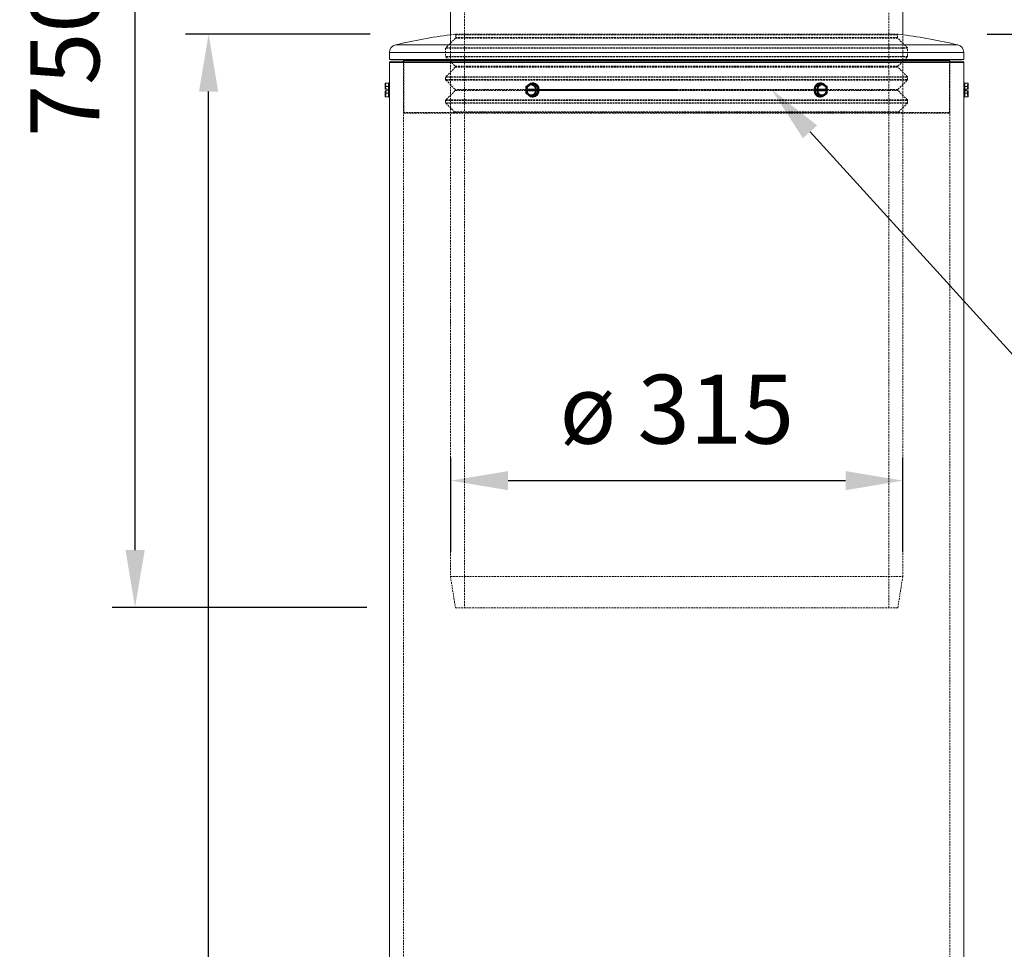
# Model space of a CAD drawing. Units: millimetres. Extents: x -203 to 4365, y 0 to 3024.
# Drawn here: x -203 to 483, y 2020 to 2667 of the extents above; entities that cross this region are included whole.
import ezdxf

# ---------------------------------------------------------------- set-up
doc = ezdxf.new("R2010")
doc.units = ezdxf.units.MM
doc.header["$PDSIZE"] = -1
doc.linetypes.add('HIDDEN', pattern=[1.905, 1.27, -0.635])
doc.styles.get("Standard").update_dxf_attribs({"font": 'arial.ttf'})
doc.dimstyles.new('ISO-25', dxfattribs={"dimtxt": 2.5, "dimasz": 2.5, "dimexe": 1.25, "dimexo": 0.625, "dimtad": 1, "dimdsep": 46, "dimtxsty": 'Standard', "dimcen": 2.5, "dimadec": 0, "dimazin": 2, "dimtfac": 1, "dimtmove": 0, "dimatfit": 3, "dimfxl": 1, "dimtolj": 1, "dimarcsym": 0})

# ---------------------------------------------------------------- blocks, each defined once
blk = doc.blocks.new('*D9')
at = {"color": 0, "lineweight": -2, "transparency": 16777216}
for p, q in [((97.47, 2296.66), (97.47, 2362.24)), ((412.47, 2296.66), (412.47, 2362.24)), ((137.47, 2346.24), (372.47, 2346.24))]:
    blk.add_line(p, q, dxfattribs=at)
at = {"color": 0, "transparency": 16777216}
for points in [[(137.47, 2352.9), (137.47, 2339.57), (97.47, 2346.24)], [(372.47, 2352.9), (372.47, 2339.57), (412.47, 2346.24)]]:
    blk.add_solid(points, dxfattribs=at)
at = {"layer": 'Defpoints', "color": 0, "transparency": 16777216}
for p in [(412.47, 2346.24), (97.47, 2280.66), (412.47, 2280.66)]:
    blk.add_point(p, dxfattribs=at)
at = {"color": 0, "transparency": 16777216, "insert": (254.97, 2396.01), "char_height": 48, "attachment_point": 5}
blk.add_mtext('\\A1;ø 315', dxfattribs=at)
blk = doc.blocks.new('*D12')
at = {"color": 0, "linetype": 'Continuous', "lineweight": -2, "transparency": 16777216}
for p, q in [((471.02, 2657.3), (710.36, 2657.3)), ((694.36, 1723.61), (694.36, 2617.3)), ((709.54, 1683.61), (710.36, 1683.61))]:
    blk.add_line(p, q, dxfattribs=at)
at = {"color": 0, "linetype": 'Continuous', "transparency": 16777216}
for points in [[(687.69, 2617.3), (701.02, 2617.3), (694.36, 2657.3)], [(687.69, 1723.61), (701.02, 1723.61), (694.36, 1683.61)]]:
    blk.add_solid(points, dxfattribs=at)
at = {"layer": 'Defpoints', "color": 0, "linetype": 'Continuous', "transparency": 16777216}
for p in [(455.02, 2657.3), (694.36, 2657.3), (693.54, 1683.61)]:
    blk.add_point(p, dxfattribs=at)
at = {"color": 0, "linetype": 'Continuous', "transparency": 16777216, "insert": (645.46, 2170.46), "char_height": 48, "attachment_point": 5, "rotation": 90}
blk.add_mtext('\\A1;950', dxfattribs=at)
blk = doc.blocks.new('*D13')
at = {"color": 0, "linetype": 'Continuous', "lineweight": -2, "transparency": 16777216}
for p, q in [((41.27, 2657.36), (-87.18, 2657.36)), ((-71.18, 1178.84), (-71.18, 2617.36)), ((36.26, 1138.84), (-87.18, 1138.84))]:
    blk.add_line(p, q, dxfattribs=at)
at = {"color": 0, "linetype": 'Continuous', "transparency": 16777216}
for points in [[(-77.85, 2617.36), (-64.51, 2617.36), (-71.18, 2657.36)], [(-77.85, 1178.84), (-64.51, 1178.84), (-71.18, 1138.84)]]:
    blk.add_solid(points, dxfattribs=at)
at = {"layer": 'Defpoints', "color": 0, "linetype": 'Continuous', "transparency": 16777216}
for p in [(-71.18, 2657.36), (57.27, 2657.36), (52.26, 1138.84)]:
    blk.add_point(p, dxfattribs=at)
at = {"color": 0, "linetype": 'Continuous', "transparency": 16777216, "insert": (-120.07, 1898.1), "char_height": 48, "attachment_point": 5, "rotation": 90}
blk.add_mtext('\\A1;1500', dxfattribs=at)
blk = doc.blocks.new('*D14')
at = {"color": 0, "linetype": 'Continuous', "lineweight": -2, "transparency": 16777216}
for p, q in [((6.77, 3022.57), (-138.38, 3022.57)), ((-122.38, 2297.84), (-122.38, 2982.57)), ((38.95, 2257.84), (-138.38, 2257.84))]:
    blk.add_line(p, q, dxfattribs=at)
at = {"color": 0, "linetype": 'Continuous', "transparency": 16777216}
for points in [[(-129.05, 2982.57), (-115.71, 2982.57), (-122.38, 3022.57)], [(-129.05, 2297.84), (-115.71, 2297.84), (-122.38, 2257.84)]]:
    blk.add_solid(points, dxfattribs=at)
at = {"layer": 'Defpoints', "color": 0, "linetype": 'Continuous', "transparency": 16777216}
for p in [(-122.38, 3022.57), (22.77, 3022.57), (54.95, 2257.84)]:
    blk.add_point(p, dxfattribs=at)
at = {"color": 0, "linetype": 'Continuous', "transparency": 16777216, "insert": (-171.27, 2640.2), "char_height": 48, "attachment_point": 5, "rotation": 90}
blk.add_mtext('\\A1;750', dxfattribs=at)

msp = doc.modelspace()

# ---------------------------------------------------------------- linework, layer by layer
at = {"color": 7, "linetype": 'HIDDEN', "lineweight": 0}
for p, q in [((107.021, 2957.535), (107.021, 2257.535)), ((402.621, 2257.535), (402.621, 2957.535)), ((100.852, 2654.578), (94.074, 2647.799)), ((100.44, 2657.232), (97.321, 2656.848)), ((97.321, 2656.848), (97.321, 2279.352)), ((409.192, 2657.232), (100.451, 2657.232)), ((409.144, 2657.235), (100.499, 2657.235)), ((408.79, 2654.578), (100.863, 2654.578)), ((100.999, 2656.735), (100.999, 2654.931)), ((408.644, 2656.735), (101.01, 2656.735)), ((408.644, 2654.931), (101.01, 2654.931)), ((408.644, 2654.931), (408.644, 2656.735)), ((415.569, 2647.799), (408.79, 2654.578)), ((412.321, 2656.848), (409.203, 2657.232)), ((412.321, 2279.352), (412.321, 2656.848)), ((59.036, 2649.88), (450.606, 2649.88)), ((93.927, 2647.446), (93.927, 2641.86)), ((415.715, 2647.446), (93.972, 2647.446)), ((415.569, 2647.799), (94.118, 2647.799)), ((415.715, 2641.86), (415.715, 2647.446)), ((415.715, 2641.86), (93.972, 2641.86)), ((94.074, 2641.507), (100.645, 2634.935)), ((415.569, 2641.507), (94.118, 2641.507)), ((408.998, 2634.935), (415.569, 2641.507)), ((64.521, 2637.547), (64.521, 1172.24)), ((445.121, 2637.547), (64.565, 2637.547)), ((64.821, 2638.547), (64.821, 2602.798)), ((100.645, 2634.228), (94.074, 2627.657)), ((100.645, 2634.935), (408.986, 2634.935)), ((100.645, 2634.228), (408.986, 2634.228)), ((415.569, 2627.657), (408.998, 2634.228)), ((444.821, 2602.798), (444.821, 2638.547)), ((445.121, 1796.546), (445.121, 2637.547)), ((93.927, 2627.304), (93.927, 2625.718)), ((93.927, 2627.304), (415.671, 2627.304)), ((94.074, 2627.657), (415.524, 2627.657)), ((415.715, 2625.718), (415.715, 2627.304)), ((52.003, 2620.79), (52.003, 2623.14)), ((52.103, 2622.099), (52.003, 2622.099)), ((52.003, 2618.94), (52.003, 2622.099)), ((52.003, 2618.94), (52.003, 2620.79)), ((52.103, 2618.94), (52.103, 2622.099)), ((54.103, 2620.79), (54.103, 2623.14)), ((54.103, 2616.09), (54.103, 2620.79)), ((93.927, 2625.718), (415.671, 2625.718)), ((94.074, 2625.365), (100.645, 2618.793)), ((94.074, 2625.365), (415.524, 2625.365)), ((149.887, 2620.79), (153.412, 2623.14)), ((149.887, 2618.94), (149.887, 2620.79)), ((150.937, 2620.79), (149.887, 2620.79)), ((153.312, 2622.909), (149.96, 2620.674)), ((149.96, 2620.674), (149.96, 2618.94)), ((154.562, 2623.371), (150.864, 2620.905)), ((150.864, 2620.905), (154.216, 2623.14)), ((150.864, 2615.974), (150.864, 2620.905)), ((150.937, 2620.79), (154.462, 2623.14)), ((150.937, 2616.09), (150.937, 2620.79)), ((150.958, 2620.794), (154.49, 2623.149)), ((150.964, 2616.074), (150.964, 2620.805)), ((156.664, 2620.674), (153.312, 2622.909)), ((153.462, 2622.099), (153.412, 2622.099)), ((158.26, 2620.905), (154.562, 2623.371)), ((156.664, 2618.94), (156.664, 2620.674)), ((156.937, 2618.94), (156.937, 2620.79)), ((157.987, 2616.09), (157.987, 2620.79)), ((158.26, 2615.974), (158.26, 2620.905)), ((355.08, 2623.371), (351.382, 2620.905)), ((351.382, 2620.905), (351.382, 2615.974)), ((351.655, 2620.79), (351.655, 2616.09)), ((352.705, 2620.79), (352.705, 2618.94)), ((356.33, 2622.909), (352.978, 2620.674)), ((352.978, 2620.674), (352.978, 2618.94)), ((358.778, 2620.905), (355.08, 2623.371)), ((355.153, 2623.149), (358.684, 2620.794)), ((355.18, 2623.14), (358.705, 2620.79)), ((355.427, 2623.14), (358.778, 2620.905)), ((356.23, 2622.099), (356.18, 2622.099)), ((356.23, 2623.14), (359.755, 2620.79)), ((359.682, 2620.674), (356.33, 2622.909)), ((358.678, 2620.805), (358.678, 2616.074)), ((358.705, 2620.79), (359.755, 2620.79)), ((358.705, 2620.79), (358.705, 2616.09)), ((358.778, 2620.905), (358.778, 2615.974)), ((359.682, 2618.94), (359.682, 2620.674)), ((359.755, 2620.79), (359.755, 2618.94)), ((408.998, 2618.793), (415.569, 2625.365)), ((455.539, 2623.14), (455.539, 2620.79)), ((455.539, 2620.79), (455.539, 2616.09)), ((457.639, 2622.099), (457.539, 2622.099)), ((457.539, 2622.099), (457.539, 2618.94)), ((457.639, 2623.14), (457.639, 2620.79)), ((457.639, 2618.94), (457.639, 2622.053)), ((457.639, 2620.79), (457.639, 2618.94)), ((52.003, 2617.94), (52.003, 2614.827)), ((52.003, 2616.09), (52.003, 2617.94)), ((52.003, 2613.74), (52.003, 2616.09)), ((52.003, 2614.78), (52.103, 2614.78)), ((52.103, 2614.78), (52.103, 2617.94)), ((54.103, 2613.74), (54.103, 2616.09)), ((100.645, 2618.086), (94.074, 2611.515)), ((156.383, 2618.793), (100.656, 2618.793)), ((149.852, 2618.086), (100.656, 2618.086)), ((149.887, 2616.09), (149.887, 2617.94)), ((153.412, 2613.74), (149.887, 2616.09)), ((150.937, 2616.09), (149.887, 2616.09)), ((149.96, 2617.94), (149.96, 2616.205)), ((149.96, 2616.205), (153.312, 2613.971)), ((150.241, 2617.94), (150.273, 2617.94)), ((353.126, 2618.086), (150.243, 2618.086)), ((150.593, 2618.086), (156.308, 2618.086)), ((150.655, 2618.793), (156.31, 2618.793)), ((150.864, 2615.974), (154.562, 2613.509)), ((154.216, 2613.74), (150.864, 2615.974)), ((154.462, 2613.74), (150.937, 2616.09)), ((154.49, 2613.731), (150.958, 2616.085)), ((153.312, 2613.971), (156.664, 2616.205)), ((153.412, 2614.78), (153.462, 2614.78)), ((154.562, 2613.509), (158.26, 2615.974)), ((156.552, 2617.94), (156.602, 2617.94)), ((156.644, 2618.793), (254.821, 2618.793)), ((156.645, 2618.086), (254.821, 2618.086)), ((156.664, 2616.205), (156.664, 2617.94)), ((359.105, 2618.793), (156.669, 2618.793)), ((156.937, 2616.09), (156.937, 2617.94)), ((254.821, 2618.793), (352.985, 2618.793)), ((254.821, 2618.086), (352.982, 2618.086)), ((351.382, 2615.974), (355.08, 2613.509)), ((352.705, 2617.94), (352.705, 2616.09)), ((352.978, 2617.94), (352.978, 2616.205)), ((352.978, 2616.205), (356.33, 2613.971)), ((353.116, 2617.94), (353.375, 2617.029)), ((353.268, 2618.086), (408.986, 2618.086)), ((353.321, 2618.793), (359.366, 2618.793)), ((359.105, 2618.086), (353.327, 2618.086)), ((355.08, 2613.509), (358.778, 2615.974)), ((358.684, 2616.085), (355.153, 2613.731)), ((358.705, 2616.09), (355.18, 2613.74)), ((358.778, 2615.974), (355.427, 2613.74)), ((356.18, 2614.78), (356.23, 2614.78)), ((359.755, 2616.09), (356.23, 2613.74)), ((356.33, 2613.971), (359.682, 2616.205)), ((359.755, 2616.09), (358.705, 2616.09)), ((359.105, 2618.94), (359.045, 2618.94)), ((359.045, 2617.94), (359.105, 2617.94)), ((359.37, 2617.94), (359.383, 2617.94)), ((359.682, 2616.205), (359.682, 2617.94)), ((359.755, 2617.94), (359.755, 2616.09)), ((359.803, 2618.793), (408.986, 2618.793)), ((415.569, 2611.515), (408.998, 2618.086)), ((455.539, 2616.09), (455.539, 2613.74)), ((457.539, 2617.94), (457.539, 2614.78)), ((457.539, 2614.78), (457.639, 2614.78)), ((457.639, 2617.94), (457.639, 2616.09)), ((457.639, 2617.94), (457.639, 2614.78)), ((457.639, 2616.09), (457.639, 2613.74)), ((93.927, 2611.162), (93.927, 2609.576)), ((93.927, 2611.162), (415.671, 2611.162)), ((93.927, 2609.576), (415.671, 2609.576)), ((94.074, 2611.515), (415.524, 2611.515)), ((94.074, 2609.222), (100.145, 2603.151)), ((94.074, 2609.222), (415.524, 2609.222)), ((409.498, 2603.151), (415.569, 2609.222)), ((415.715, 2609.576), (415.715, 2611.162)), ((444.777, 2602.798), (64.865, 2602.798)), ((100.145, 2603.151), (409.498, 2603.151)), ((97.321, 2279.352), (412.321, 2279.352)), ((97.321, 2279.352), (100.775, 2257.535)), ((408.868, 2257.535), (412.321, 2279.352)), ((408.868, 2257.535), (100.775, 2257.535))]:
    msp.add_line(p, q, dxfattribs=at)
at = {"color": 7, "linetype": 'Continuous', "lineweight": 15}
for p, q in [((97.321, 2907.535), (97.321, 2656.848)), ((412.321, 2656.848), (412.321, 2907.535)), ((54.821, 2644.547), (54.821, 2639.547)), ((454.821, 2639.547), (454.821, 2644.547)), ((454.821, 2639.547), (54.821, 2639.547)), ((54.821, 2637.547), (54.821, 1324.114)), ((64.821, 2639.047), (64.821, 2638.547)), ((444.821, 2638.547), (444.821, 2639.047)), ((454.821, 1798.544), (454.821, 2637.547)), ((51.803, 2622.909), (51.803, 2620.674)), ((51.803, 2620.674), (51.803, 2618.94)), ((54.103, 2623.14), (52.003, 2623.14)), ((52.003, 2623.14), (52.003, 2620.79)), ((52.003, 2620.79), (52.003, 2618.94)), ((54.103, 2620.79), (52.003, 2620.79)), ((54.103, 2623.14), (54.103, 2620.79)), ((54.103, 2620.79), (54.103, 2616.09)), ((54.803, 2623.44), (54.303, 2623.44)), ((54.303, 2623.44), (54.303, 2618.44)), ((54.803, 2623.44), (54.803, 2618.44)), ((149.86, 2620.774), (149.86, 2618.94)), ((153.385, 2623.131), (149.866, 2620.785)), ((149.96, 2620.674), (153.312, 2622.909)), ((149.96, 2618.94), (149.96, 2620.674)), ((153.312, 2622.909), (156.664, 2620.674)), ((153.412, 2623.14), (156.937, 2620.79)), ((154.462, 2623.14), (153.412, 2623.14)), ((154.462, 2623.14), (157.987, 2620.79)), ((154.812, 2623.44), (154.562, 2623.44)), ((154.562, 2623.371), (158.26, 2620.905)), ((156.664, 2620.674), (156.664, 2618.94)), ((156.937, 2620.79), (156.937, 2618.94)), ((157.987, 2620.79), (156.937, 2620.79)), ((157.987, 2620.79), (157.987, 2616.09)), ((158.26, 2620.905), (158.26, 2615.974)), ((351.382, 2620.905), (355.08, 2623.371)), ((351.382, 2615.974), (351.382, 2620.905)), ((351.655, 2620.79), (355.18, 2623.14)), ((351.655, 2616.09), (351.655, 2620.79)), ((351.655, 2620.79), (352.705, 2620.79)), ((352.705, 2620.79), (356.23, 2623.14)), ((352.705, 2618.94), (352.705, 2620.79)), ((352.978, 2620.674), (356.33, 2622.909)), ((352.978, 2618.94), (352.978, 2620.674)), ((355.08, 2623.44), (354.83, 2623.44)), ((355.18, 2623.14), (356.23, 2623.14)), ((359.776, 2620.785), (356.258, 2623.131)), ((356.33, 2622.909), (359.682, 2620.674)), ((359.682, 2620.674), (359.682, 2618.94)), ((359.782, 2618.94), (359.782, 2620.774)), ((455.339, 2623.44), (454.839, 2623.44)), ((454.839, 2613.44), (454.839, 2623.44)), ((455.339, 2613.44), (455.339, 2623.44)), ((455.539, 2620.79), (455.539, 2623.14)), ((455.539, 2623.14), (457.639, 2623.14)), ((455.539, 2616.09), (455.539, 2620.79)), ((455.539, 2620.79), (457.639, 2620.79)), ((457.639, 2620.79), (457.639, 2623.14)), ((457.639, 2618.94), (457.639, 2620.79)), ((457.839, 2620.674), (457.839, 2622.909)), ((457.839, 2618.94), (457.839, 2620.674)), ((51.803, 2618.94), (52.003, 2618.94)), ((51.803, 2617.94), (51.803, 2616.205)), ((52.003, 2617.94), (51.803, 2617.94)), ((51.803, 2616.205), (51.803, 2613.971)), ((52.003, 2618.94), (53.303, 2618.94)), ((53.303, 2617.94), (52.003, 2617.94)), ((52.003, 2617.94), (52.003, 2616.09)), ((52.003, 2616.09), (54.103, 2616.09)), ((52.003, 2616.09), (52.003, 2613.74)), ((54.103, 2613.74), (52.003, 2613.74)), ((53.303, 2618.94), (53.303, 2617.94)), ((54.103, 2616.09), (54.103, 2613.74)), ((54.303, 2618.44), (54.303, 2613.44)), ((54.303, 2613.44), (54.803, 2613.44)), ((54.803, 2618.44), (54.803, 2613.44)), ((149.86, 2618.94), (149.96, 2618.94)), ((149.86, 2617.94), (149.86, 2616.105)), ((149.96, 2617.94), (149.86, 2617.94)), ((149.866, 2616.094), (153.385, 2613.749)), ((149.96, 2618.94), (149.998, 2618.94)), ((149.96, 2616.205), (149.96, 2617.94)), ((149.998, 2617.94), (149.96, 2617.94)), ((153.312, 2613.971), (149.96, 2616.205)), ((150.255, 2617.928), (150.256, 2618.968)), ((150.273, 2618.94), (150.323, 2618.94)), ((150.323, 2617.94), (150.273, 2617.94)), ((150.537, 2617.94), (150.537, 2618.94)), ((150.598, 2618.94), (156.527, 2618.94)), ((156.527, 2617.94), (150.598, 2617.94)), ((156.664, 2616.205), (153.312, 2613.971)), ((156.937, 2616.09), (153.412, 2613.74)), ((154.462, 2613.74), (153.412, 2613.74)), ((157.987, 2616.09), (154.462, 2613.74)), ((158.26, 2615.974), (154.562, 2613.509)), ((154.562, 2613.44), (154.812, 2613.44)), ((156.268, 2619.851), (156.527, 2618.94)), ((156.627, 2618.94), (156.664, 2618.94)), ((156.664, 2617.94), (156.627, 2617.94)), ((156.664, 2618.94), (156.937, 2618.94)), ((156.664, 2617.94), (156.664, 2616.205)), ((156.937, 2617.94), (156.664, 2617.94)), ((156.937, 2618.94), (157.587, 2618.94)), ((156.937, 2617.94), (156.937, 2616.09)), ((157.587, 2617.94), (156.937, 2617.94)), ((156.937, 2616.09), (157.987, 2616.09)), ((157.587, 2618.94), (157.587, 2617.94)), ((355.08, 2613.509), (351.382, 2615.974)), ((351.655, 2616.09), (352.705, 2616.09)), ((355.18, 2613.74), (351.655, 2616.09)), ((352.055, 2617.94), (352.055, 2618.94)), ((352.055, 2618.94), (352.705, 2618.94)), ((352.705, 2617.94), (352.055, 2617.94)), ((352.705, 2618.94), (352.978, 2618.94)), ((352.705, 2616.09), (352.705, 2617.94)), ((352.978, 2617.94), (352.705, 2617.94)), ((356.23, 2613.74), (352.705, 2616.09)), ((352.978, 2618.94), (353.016, 2618.94)), ((352.978, 2616.205), (352.978, 2617.94)), ((353.016, 2617.94), (352.978, 2617.94)), ((356.33, 2613.971), (352.978, 2616.205)), ((353.116, 2618.94), (359.045, 2618.94)), ((359.045, 2617.94), (353.116, 2617.94)), ((354.83, 2613.44), (355.08, 2613.44)), ((355.18, 2613.74), (356.23, 2613.74)), ((356.258, 2613.749), (359.776, 2616.094)), ((359.682, 2616.205), (356.33, 2613.971)), ((359.105, 2618.94), (359.105, 2617.94)), ((359.32, 2618.94), (359.37, 2618.94)), ((359.37, 2617.94), (359.32, 2617.94)), ((359.387, 2618.961), (359.41, 2618.44)), ((359.41, 2618.44), (359.387, 2617.925)), ((359.645, 2618.94), (359.682, 2618.94)), ((359.682, 2617.94), (359.645, 2617.94)), ((359.682, 2618.94), (359.782, 2618.94)), ((359.682, 2617.94), (359.682, 2616.205)), ((359.782, 2617.94), (359.682, 2617.94)), ((359.782, 2616.105), (359.782, 2617.94)), ((454.839, 2613.44), (455.339, 2613.44)), ((455.539, 2613.74), (455.539, 2616.09)), ((455.539, 2616.09), (457.639, 2616.09)), ((455.539, 2613.74), (457.639, 2613.74)), ((456.339, 2618.94), (457.639, 2618.94)), ((456.339, 2617.94), (456.339, 2618.94)), ((457.639, 2617.94), (456.339, 2617.94)), ((457.639, 2618.94), (457.839, 2618.94)), ((457.639, 2616.09), (457.639, 2617.94)), ((457.839, 2617.94), (457.639, 2617.94)), ((457.639, 2613.74), (457.639, 2616.09)), ((457.839, 2616.205), (457.839, 2617.94)), ((457.839, 2613.971), (457.839, 2616.205))]:
    msp.add_line(p, q, dxfattribs=at)
at = {"color": 8, "linetype": 'Continuous', "lineweight": 15}
for p, q in [((254.821, 2649.88), (59.036, 2649.88)), ((450.606, 2649.88), (254.821, 2649.88)), ((454.821, 2644.547), (54.821, 2644.547)), ((454.821, 2637.547), (54.821, 2637.547)), ((444.821, 2639.047), (64.821, 2639.047)), ((154.216, 2623.14), (154.562, 2623.371)), ((355.08, 2623.371), (355.427, 2623.14)), ((154.562, 2613.509), (154.216, 2613.74)), ((353.375, 2617.029), (353.116, 2617.94)), ((355.427, 2613.74), (355.08, 2613.509))]:
    msp.add_line(p, q, dxfattribs=at)
at = {"color": 7, "linetype": 'HIDDEN', "lineweight": 0, "flags": 128}
msp.add_lwpolyline([(154.812, 2613.44), (154.517, 2613.451), (153.362, 2613.729), (152.315, 2614.355), (151.453, 2615.284), (150.841, 2616.448), (150.522, 2617.759), (150.522, 2619.121), (150.841, 2620.432), (151.453, 2621.595), (152.315, 2622.525), (153.362, 2623.151), (154.517, 2623.428), (154.812, 2623.44)], dxfattribs=at)
at = {"color": 7, "linetype": 'Continuous', "lineweight": 15, "flags": 128}
for points in [[(151.321, 2621.755), (152.065, 2622.525), (153.112, 2623.151), (154.267, 2623.428), (155.443, 2623.335), (156.554, 2622.879), (157.518, 2622.094), (158.262, 2621.038), (158.732, 2619.789), (158.892, 2618.44)], [(354.83, 2613.44), (354.535, 2613.451), (353.38, 2613.729), (352.333, 2614.355), (351.471, 2615.284), (350.859, 2616.448), (350.54, 2617.759), (350.54, 2619.121), (350.859, 2620.432), (351.471, 2621.595), (352.333, 2622.525), (353.38, 2623.151), (354.535, 2623.428), (354.83, 2623.44)], [(358.322, 2615.125), (358.036, 2614.786), (357.072, 2614), (355.961, 2613.544), (354.785, 2613.451), (353.63, 2613.729), (352.583, 2614.355), (351.721, 2615.284), (351.109, 2616.448), (350.79, 2617.759), (350.79, 2619.121), (351.109, 2620.432), (351.721, 2621.595), (352.583, 2622.525), (353.63, 2623.151), (354.785, 2623.428), (355.961, 2623.335), (357.072, 2622.879), (358.036, 2622.094), (358.322, 2621.755)], [(158.892, 2618.44), (158.732, 2617.091), (158.262, 2615.842), (157.518, 2614.786), (156.554, 2614), (155.443, 2613.544), (154.267, 2613.451), (153.112, 2613.729), (152.065, 2614.355), (151.321, 2615.125)]]:
    msp.add_lwpolyline(points, dxfattribs=at)
at = {"color": 10, "linetype": 'Continuous'}
msp.add_lwpolyline([(347.726, 2589.293), (739.772, 2157.9), (1400.673, 2157.9)], dxfattribs=at)
at = {"color": 7, "linetype": 'Continuous', "lineweight": 15}
for centre, radius, start, end in [((143.599, 2293.892), 365.894, 97.266203, 103.362659), ((366.043, 2293.892), 365.894, 76.637341, 82.733797), ((60.303, 2644.547), 5.482, 103.362659, 180), ((449.339, 2644.547), 5.482, 0, 76.637341), ((55.821, 2637.547), 1, 90, 180), ((64.321, 2639.047), 0.5, 0, 90), ((445.321, 2639.047), 0.5, 90, 180), ((453.821, 2637.547), 1, 0, 90), ((153.412, 2618.866), 3.14, 1.345427, 178.654573), ((153.673, 2618.75), 3.356, 93.602652, 176.761), ((154.467, 2618.766), 4.687, 356.012097, 85.774765), ((356.23, 2618.866), 3.14, 1.345427, 178.654573), ((356.005, 2618.786), 3.318, 2.660924, 86.975423), ((153.412, 2618.014), 3.14, 181.345427, 358.654573), ((153.637, 2618.094), 3.318, 182.660924, 266.975423), ((154.467, 2618.114), 4.687, 274.221902, 3.991236), ((356.441, 2618.129), 3.356, 183.239, 266.397348)]:
    msp.add_arc(centre, radius, start, end, dxfattribs=at)
at = {"color": 7, "linetype": 'HIDDEN', "lineweight": 0}
for centre, radius, start, end in [((100.499, 2656.735), 0.5, 90, 96.774216), ((100.499, 2656.735), 0.5, 0, 90), ((100.499, 2654.931), 0.5, 315, 0), ((409.144, 2656.735), 0.5, 90, 180), ((409.144, 2654.931), 0.5, 180, 225), ((409.144, 2656.735), 0.5, 83.225784, 90), ((94.427, 2647.446), 0.5, 135, 180), ((415.215, 2647.446), 0.5, 0, 45), ((94.427, 2641.86), 0.5, 180, 225), ((415.215, 2641.86), 0.5, 315, 0), ((63.521, 2637.547), 1, 0, 90), ((100.291, 2634.582), 0.5, 315, 45), ((409.351, 2634.582), 0.5, 135, 225), ((446.121, 2637.547), 1, 90, 180), ((94.427, 2627.304), 0.5, 135, 180), ((415.215, 2627.304), 0.5, 0, 45), ((52.003, 2622.299), 0.2, 180, 270), ((52.103, 2621.899), 0.2, 0, 90), ((94.427, 2625.718), 0.5, 180, 225), ((155.629, 2618.513), 5.391, 143.03699, 175.155178), ((153.287, 2618.786), 3.318, 2.660924, 86.975423), ((356.391, 2618.75), 3.356, 93.602652, 176.761), ((354.485, 2618.766), 4.687, 356.012063, 85.774799), ((354.008, 2618.511), 5.398, 4.789122, 36.944104), ((415.215, 2625.718), 0.5, 315, 0), ((457.539, 2621.899), 0.2, 90, 180), ((457.639, 2622.299), 0.2, 270, 0), ((52.003, 2614.58), 0.2, 90, 180), ((52.103, 2614.98), 0.2, 270, 0), ((100.291, 2618.44), 0.5, 315, 45), ((155.629, 2618.367), 5.392, 184.674377, 216.962083), ((153.251, 2618.129), 3.356, 273.602652, 356.761), ((356.355, 2618.094), 3.318, 182.660924, 266.975423), ((354.485, 2618.114), 4.687, 274.221868, 3.99127), ((356.005, 2618.094), 3.318, 273.024577, 357.339076), ((356.019, 2618.129), 3.356, 273.602809, 356.760843), ((354.006, 2618.37), 5.4, 323.060604, 355.273102), ((409.351, 2618.44), 0.5, 135, 225), ((457.539, 2614.98), 0.2, 180, 270), ((457.639, 2614.58), 0.2, 0, 90), ((94.427, 2611.162), 0.5, 135, 180), ((94.427, 2609.576), 0.5, 180, 225), ((415.215, 2611.162), 0.5, 0, 45), ((415.215, 2609.576), 0.5, 315, 0), ((65.321, 2602.798), 0.5, 180, 270), ((99.791, 2602.798), 0.5, 270, 45), ((409.851, 2602.798), 0.5, 135, 270), ((444.321, 2602.798), 0.5, 270, 0)]:
    msp.add_arc(centre, radius, start, end, dxfattribs=at)
at = {"color": 8, "linetype": 'Continuous', "lineweight": 15}
for centre, radius, start, end in [((355.969, 2618.129), 3.356, 273.602652, 356.761), ((356.055, 2618.094), 3.318, 273.024737, 357.338916)]:
    msp.add_arc(centre, radius, start, end, dxfattribs=at)
at = {"color": 7, "linetype": 'Continuous', "lineweight": 15}
for centre, major_axis, ratio, start_param, end_param in [((52.003, 2622.909), (0, -0.231), 0.8660254, 3.1415927, 4.712389), ((52.003, 2620.674), (0.2, 0), 0.5773503, 1.5707963, 3.1415927), ((54.103, 2623.371), (0, 0.231), 0.8660254, 3.1415927, 4.712389), ((54.103, 2620.905), (0.2, 0), 0.5773503, 4.712389, 6.2831853), ((150.06, 2620.674), (0.199, -0.106), 0.2277351, 3.0203107, 4.3100721), ((153.412, 2622.909), (0, 0.231), 0.4330127, 0, 1.5707963), ((154.462, 2623.371), (0, 0.231), 0.4330127, 3.1415927, 4.712389), ((156.764, 2620.674), (0.199, 0.106), 0.2277351, 0.4023168, 1.9731132), ((158.16, 2620.905), (0.199, 0.106), 0.2277351, 3.5439095, 5.1147058), ((351.482, 2620.905), (0.199, -0.106), 0.2277351, 4.3100721, 5.8808685), ((352.878, 2620.674), (0.199, -0.106), 0.2277351, 1.1684795, 2.7392758), ((355.18, 2623.371), (0, 0.231), 0.4330127, 1.5707963, 3.1415927), ((356.23, 2622.909), (0, 0.231), 0.4330127, 4.712389, 6.2831853), ((359.582, 2620.674), (0.199, 0.106), 0.2277351, 5.1147058, 6.4044672), ((455.539, 2623.371), (0, 0.231), 0.8660254, 1.5707963, 3.1415927), ((455.539, 2620.905), (0.2, 0), 0.5773503, 3.1415927, 4.712389), ((457.639, 2622.909), (0, -0.231), 0.8660254, 1.5707963, 3.1415927), ((457.639, 2620.674), (0.2, 0), 0.5773503, 0, 1.5707963), ((52.003, 2616.205), (0.2, 0), 0.5773503, 3.1415927, 4.712389), ((52.003, 2613.971), (0, 0.231), 0.8660254, 1.5707963, 3.1415927), ((54.103, 2615.974), (0.2, 0), 0.5773503, 0, 1.5707963), ((54.103, 2613.509), (0, -0.231), 0.8660254, 1.5707963, 3.1415927), ((150.06, 2616.205), (0.199, 0.106), 0.2277351, 1.9731132, 3.2628746), ((153.412, 2613.971), (0, 0.231), 0.4330127, 1.5707963, 3.1415927), ((154.462, 2613.509), (0, 0.231), 0.4330127, 4.712389, 6.2831853), ((156.764, 2616.205), (0.199, -0.106), 0.2277351, 4.3100721, 5.8808685), ((158.16, 2615.974), (0.199, -0.106), 0.2277351, 1.1684795, 2.7392758), ((351.482, 2615.974), (0.199, 0.106), 0.2277351, 0.4023168, 1.9731132), ((352.878, 2616.205), (0.199, 0.106), 0.2277351, 3.5439095, 5.1147058), ((355.18, 2613.509), (0, 0.231), 0.4330127, 0, 1.5707963), ((356.23, 2613.971), (0, 0.231), 0.4330127, 3.1415927, 4.712389), ((359.582, 2616.205), (0.199, -0.106), 0.2277351, 6.1619034, 7.4516648), ((455.539, 2615.974), (0.2, 0), 0.5773503, 1.5707963, 3.1415927), ((455.539, 2613.509), (0, -0.231), 0.8660254, 3.1415927, 4.712389), ((457.639, 2616.205), (0.2, 0), 0.5773503, 4.712389, 6.2831853), ((457.639, 2613.971), (0, 0.231), 0.8660254, 3.1415927, 4.712389)]:
    msp.add_ellipse(centre, major_axis=major_axis, ratio=ratio, start_param=start_param, end_param=end_param, dxfattribs=at)
at = {"color": 7, "linetype": 'HIDDEN', "lineweight": 0}
for centre, major_axis, start_param, end_param in [((150.06, 2620.674), (0.199, -0.106), 2.7392758, 3.0203107), ((150.764, 2620.905), (0.199, -0.106), 5.8808685, 7.4516648), ((358.878, 2620.905), (0.199, 0.106), 1.9731132, 3.5439095), ((359.582, 2620.674), (0.199, 0.106), 0.1212819, 0.4023168), ((150.06, 2616.205), (0.199, 0.106), 3.2628746, 3.5439095), ((150.764, 2615.974), (0.199, 0.106), 5.1147058, 6.6855021), ((358.878, 2615.974), (0.199, -0.106), 2.7392758, 4.3100721), ((359.582, 2616.205), (0.199, -0.106), 5.8808685, 6.1619034)]:
    msp.add_ellipse(centre, major_axis=major_axis, ratio=0.2277351, start_param=start_param, end_param=end_param, dxfattribs=at)
at = {"color": 7, "linetype": 'Continuous', "lineweight": 15}
for points, knots in [([(453.821, 2638.547), (453.821, 2638.547), (432.854, 2638.547), (358.217, 2638.547), (307.598, 2638.547), (202.045, 2638.547), (151.426, 2638.547), (76.788, 2638.547), (55.821, 2638.547), (55.821, 2638.547)], [0, 0, 0, 0, 0.25, 0.25, 0.5, 0.5, 0.75, 0.75, 1, 1, 1, 1]), ([(156.627, 2618.94), (156.521, 2619.869), (156.127, 2620.722), (154.908, 2621.958), (154.124, 2622.299), (152.501, 2622.299), (151.717, 2621.958), (150.497, 2620.722), (150.103, 2619.869), (149.998, 2618.94)], [0, 0, 0, 0, 0.25, 0.25, 0.5, 0.5, 0.75, 0.75, 1, 1, 1, 1]), ([(150.598, 2618.94), (150.682, 2619.327), (150.856, 2620.128), (151.563, 2621.116), (152.505, 2621.757), (153.564, 2621.969), (154.613, 2621.754), (155.566, 2621.14), (155.972, 2620.455), (156.168, 2620.122)], [0, 0, 0, 0, 0.1387034, 0.2867093, 0.434722, 0.573425, 0.7121289, 0.8601402, 1, 1, 1, 1]), ([(359.645, 2618.94), (359.539, 2619.869), (359.145, 2620.722), (357.926, 2621.958), (357.142, 2622.299), (355.519, 2622.299), (354.735, 2621.958), (353.515, 2620.722), (353.121, 2619.869), (353.016, 2618.94)], [0, 0, 0, 0, 0.25, 0.25, 0.5, 0.5, 0.75, 0.75, 1, 1, 1, 1]), ([(353.116, 2618.94), (353.22, 2619.762), (353.577, 2620.514), (354.665, 2621.6), (355.361, 2621.899), (356.8, 2621.899), (357.495, 2621.6), (358.584, 2620.514), (358.941, 2619.762), (359.045, 2618.94)], [0, 0, 0, 0, 0.25, 0.25, 0.5, 0.5, 0.75, 0.75, 1, 1, 1, 1]), ([(149.998, 2618.94), (150.019, 2618.94), (150.061, 2618.94), (150.131, 2618.94), (150.196, 2618.94), (150.244, 2618.94), (150.265, 2618.94), (150.273, 2618.94)], [0, 0, 0, 0, 0.2170624, 0.4341363, 0.6504559, 0.8649742, 1, 1, 1, 1]), ([(149.998, 2617.94), (150.103, 2617.011), (150.497, 2616.157), (151.717, 2614.921), (152.501, 2614.58), (154.124, 2614.58), (154.908, 2614.921), (156.127, 2616.157), (156.521, 2617.011), (156.627, 2617.94)], [0, 0, 0, 0, 0.25, 0.25, 0.5, 0.5, 0.75, 0.75, 1, 1, 1, 1]), ([(150.273, 2617.94), (150.26, 2617.94), (150.233, 2617.94), (150.174, 2617.94), (150.108, 2617.94), (150.046, 2617.94), (150.012, 2617.94), (149.998, 2617.94)], [0, 0, 0, 0, 0.2122883, 0.4245124, 0.637654, 0.8526962, 1, 1, 1, 1]), ([(150.323, 2618.94), (150.336, 2618.94), (150.362, 2618.94), (150.421, 2618.94), (150.488, 2618.94), (150.549, 2618.94), (150.584, 2618.94), (150.598, 2618.94)], [0, 0, 0, 0, 0.2121084, 0.4241636, 0.6370972, 0.8519329, 1, 1, 1, 1]), ([(150.598, 2617.94), (150.577, 2617.94), (150.535, 2617.94), (150.465, 2617.94), (150.399, 2617.94), (150.351, 2617.94), (150.331, 2617.94), (150.323, 2617.94)], [0, 0, 0, 0, 0.2174304, 0.4349126, 0.6512459, 0.8655089, 1, 1, 1, 1]), ([(156.527, 2617.94), (156.423, 2617.118), (156.066, 2616.366), (154.977, 2615.279), (154.282, 2614.98), (152.843, 2614.98), (152.147, 2615.279), (151.058, 2616.366), (150.702, 2617.118), (150.598, 2617.94)], [0, 0, 0, 0, 0.25, 0.25, 0.5, 0.5, 0.75, 0.75, 1, 1, 1, 1]), ([(156.552, 2618.94), (156.543, 2618.94), (156.524, 2618.94), (156.524, 2618.94), (156.545, 2618.94), (156.582, 2618.94), (156.614, 2618.94), (156.627, 2618.94)], [0, 0, 0, 0, 0.2122615, 0.4244864, 0.6376551, 0.852677, 1, 1, 1, 1]), ([(156.627, 2617.94), (156.608, 2617.94), (156.571, 2617.94), (156.535, 2617.94), (156.522, 2617.94), (156.529, 2617.94), (156.545, 2617.94), (156.552, 2617.94)], [0, 0, 0, 0, 0.2170548, 0.4341422, 0.6504915, 0.8649514, 1, 1, 1, 1]), ([(353.016, 2618.94), (353.035, 2618.94), (353.072, 2618.94), (353.107, 2618.94), (353.121, 2618.94), (353.113, 2618.94), (353.097, 2618.94), (353.091, 2618.94)], [0, 0, 0, 0, 0.2170548, 0.4341422, 0.6504915, 0.8649514, 1, 1, 1, 1]), ([(353.016, 2617.94), (353.121, 2617.011), (353.515, 2616.157), (354.735, 2614.921), (355.519, 2614.58), (357.142, 2614.58), (357.926, 2614.921), (359.145, 2616.157), (359.539, 2617.011), (359.645, 2617.94)], [0, 0, 0, 0, 0.25, 0.25, 0.5, 0.5, 0.75, 0.75, 1, 1, 1, 1]), ([(353.091, 2617.94), (353.1, 2617.94), (353.119, 2617.94), (353.119, 2617.94), (353.097, 2617.94), (353.06, 2617.94), (353.029, 2617.94), (353.016, 2617.94)], [0, 0, 0, 0, 0.2122615, 0.4244864, 0.6376551, 0.852677, 1, 1, 1, 1]), ([(359.045, 2618.94), (359.066, 2618.94), (359.108, 2618.94), (359.178, 2618.94), (359.243, 2618.94), (359.292, 2618.94), (359.312, 2618.94), (359.32, 2618.94)], [0, 0, 0, 0, 0.2174304, 0.4349126, 0.6512459, 0.8655089, 1, 1, 1, 1]), ([(359.32, 2617.94), (359.307, 2617.94), (359.281, 2617.94), (359.221, 2617.94), (359.155, 2617.94), (359.093, 2617.94), (359.059, 2617.94), (359.045, 2617.94)], [0, 0, 0, 0, 0.2121084, 0.4241636, 0.6370972, 0.8519329, 1, 1, 1, 1]), ([(359.37, 2618.94), (359.383, 2618.94), (359.409, 2618.94), (359.469, 2618.94), (359.535, 2618.94), (359.596, 2618.94), (359.631, 2618.94), (359.645, 2618.94)], [0, 0, 0, 0, 0.2122883, 0.4245124, 0.637654, 0.8526962, 1, 1, 1, 1]), ([(359.645, 2617.94), (359.624, 2617.94), (359.582, 2617.94), (359.512, 2617.94), (359.447, 2617.94), (359.398, 2617.94), (359.378, 2617.94), (359.37, 2617.94)], [0, 0, 0, 0, 0.2170624, 0.4341363, 0.6504559, 0.8649742, 1, 1, 1, 1])]:
    msp.add_open_spline(points, degree=3, knots=knots, dxfattribs=at)
at = {"color": 7, "linetype": 'HIDDEN', "lineweight": 0}
for points, knots in [([(52.303, 2621.899), (52.303, 2621.859), (52.303, 2621.777), (52.303, 2621.11), (52.303, 2620.13), (52.303, 2619.328), (52.303, 2618.94)], [0, 0, 0, 0, 0.2418864, 0.5000051, 0.7581141, 1, 1, 1, 1]), ([(149.998, 2618.94), (150.103, 2619.869), (150.497, 2620.722), (151.717, 2621.958), (152.501, 2622.299), (154.124, 2622.299), (154.908, 2621.958), (156.127, 2620.722), (156.521, 2619.869), (156.627, 2618.94)], [0, 0, 0, 0, 0.25, 0.25, 0.5, 0.5, 0.75, 0.75, 1, 1, 1, 1]), ([(457.339, 2618.94), (457.339, 2619.328), (457.339, 2620.13), (457.339, 2621.11), (457.339, 2621.777), (457.339, 2621.859), (457.339, 2621.899)], [0, 0, 0, 0, 0.2418859, 0.4999949, 0.7581136, 1, 1, 1, 1]), ([(52.303, 2617.94), (52.303, 2617.552), (52.303, 2616.75), (52.303, 2615.769), (52.303, 2615.103), (52.303, 2615.02), (52.303, 2614.98)], [0, 0, 0, 0, 0.2418859, 0.4999949, 0.7581136, 1, 1, 1, 1]), ([(359.645, 2617.94), (359.539, 2617.011), (359.145, 2616.157), (357.926, 2614.921), (357.142, 2614.58), (355.519, 2614.58), (354.735, 2614.921), (353.515, 2616.157), (353.121, 2617.011), (353.016, 2617.94)], [0, 0, 0, 0, 0.25, 0.25, 0.5, 0.5, 0.75, 0.75, 1, 1, 1, 1]), ([(353.474, 2616.758), (353.671, 2616.425), (354.076, 2615.739), (355.029, 2615.126), (356.079, 2614.911), (357.138, 2615.123), (358.08, 2615.764), (358.787, 2616.751), (358.961, 2617.552), (359.045, 2617.94)], [0, 0, 0, 0, 0.1398598, 0.2878711, 0.426575, 0.565278, 0.7132907, 0.8612966, 1, 1, 1, 1]), ([(457.339, 2614.98), (457.339, 2615.02), (457.339, 2615.103), (457.339, 2615.769), (457.339, 2616.75), (457.339, 2617.552), (457.339, 2617.94)], [0, 0, 0, 0, 0.2418864, 0.5000051, 0.7581141, 1, 1, 1, 1]), ([(254.821, 2602.298), (250.275, 2602.298), (241.067, 2602.298), (227.162, 2602.298), (213.089, 2602.298), (198.966, 2602.298), (185.695, 2602.298), (173.366, 2602.298), (162.023, 2602.298), (151.007, 2602.298), (140.397, 2602.298), (130.271, 2602.298), (120.718, 2602.298), (111.803, 2602.298), (103.58, 2602.298), (96.113, 2602.298), (89.432, 2602.298), (83.564, 2602.298), (78.199, 2602.298), (73.541, 2602.298), (69.781, 2602.298), (67.185, 2602.298), (65.608, 2602.298), (65.416, 2602.298), (65.321, 2602.298)], [0, 0, 0, 0, 0.0458208, 0.0928027, 0.140878, 0.1899652, 0.239974, 0.2825144, 0.3254038, 0.3686177, 0.4122899, 0.4560926, 0.5, 0.5439058, 0.5877085, 0.6313823, 0.6745946, 0.717484, 0.760026, 0.8100337, 0.8591204, 0.9071956, 0.9541789, 1, 1, 1, 1]), ([(444.321, 2602.298), (444.227, 2602.298), (444.035, 2602.298), (442.457, 2602.298), (439.861, 2602.298), (436.102, 2602.298), (431.443, 2602.298), (426.079, 2602.298), (420.21, 2602.298), (413.53, 2602.298), (406.062, 2602.298), (397.84, 2602.298), (388.924, 2602.298), (379.372, 2602.298), (369.246, 2602.298), (358.636, 2602.298), (347.62, 2602.298), (336.277, 2602.298), (323.948, 2602.298), (310.677, 2602.298), (296.554, 2602.298), (282.481, 2602.298), (268.576, 2602.298), (259.368, 2602.298), (254.821, 2602.298)], [0, 0, 0, 0, 0.0458199, 0.0928027, 0.140878, 0.1899652, 0.239974, 0.2825144, 0.3254038, 0.3686177, 0.4122899, 0.4560926, 0.5, 0.5439058, 0.5877085, 0.6313823, 0.6745946, 0.717484, 0.760026, 0.8100337, 0.8591204, 0.9071956, 0.9541798, 1, 1, 1, 1])]:
    msp.add_open_spline(points, degree=3, knots=knots, dxfattribs=at)
at = {"color": 8, "linetype": 'Continuous', "lineweight": 15}
msp.add_open_spline([(359.045, 2617.94), (358.961, 2617.552), (358.787, 2616.751), (358.08, 2615.764), (357.138, 2615.123), (356.079, 2614.911), (355.029, 2615.126), (354.076, 2615.739), (353.671, 2616.425), (353.474, 2616.758)], degree=3, knots=[0, 0, 0, 0, 0.1387034, 0.2867093, 0.434722, 0.573425, 0.7121289, 0.8601402, 1, 1, 1, 1], dxfattribs=at)
at = {"color": 10, "linetype": 'Continuous'}
msp.add_solid([(342.792, 2584.81), (320.824, 2618.895), (352.66, 2593.777)], dxfattribs=at)

# ---------------------------------------------------------------- dimensions: what is measured, and where the dimension line sits
for base, p1, p2, text, override, picture, middle in [((-122.381, 3022.565), (54.953, 2257.842), (22.766, 3022.565), '750', {"dimscale": 16, "dimtxt": 3, "dimexe": 1, "dimexo": 1, "dimgap": 1.524, "dimclrd": 0, "dimclre": 0, "dimclrt": 0, "dimadec": 2}, '*D14', (-171.272, 2640.204)), ((-71.179, 2657.358), (52.263, 1138.845), (57.275, 2657.358), '1500', {"dimscale": 16, "dimtxt": 3, "dimexe": 1, "dimexo": 1, "dimgap": 1.524, "dimadec": 2}, '*D13', (-120.071, 1898.102)), ((694.356, 2657.299), (693.543, 1683.611), (455.024, 2657.299), '950', {"dimscale": 16, "dimtxt": 3, "dimexe": 1, "dimexo": 1, "dimgap": 1.524, "dimadec": 2}, '*D12', (645.465, 2170.455))]:
    dim = msp.add_linear_dim(base=base, p1=p1, p2=p2, angle=90, text=text, dimstyle='ISO-25', override=override, dxfattribs=at)
    dim.commit()
    dim.dimension.update_dxf_attribs({"geometry": picture, "text_midpoint": middle})
dim = msp.add_linear_dim(base=(412.471, 2346.237), p1=(97.471, 2280.66), p2=(412.471, 2280.66), text='ø 315', dimstyle='ISO-25', override={"dimscale": 16, "dimtxt": 3, "dimexe": 1, "dimexo": 1, "dimgap": 1.524, "dimadec": 2})
dim.commit()
dim.dimension.update_dxf_attribs({"geometry": '*D9', "text_midpoint": (254.971, 2396.013)})

doc.saveas('drawing.dxf')
